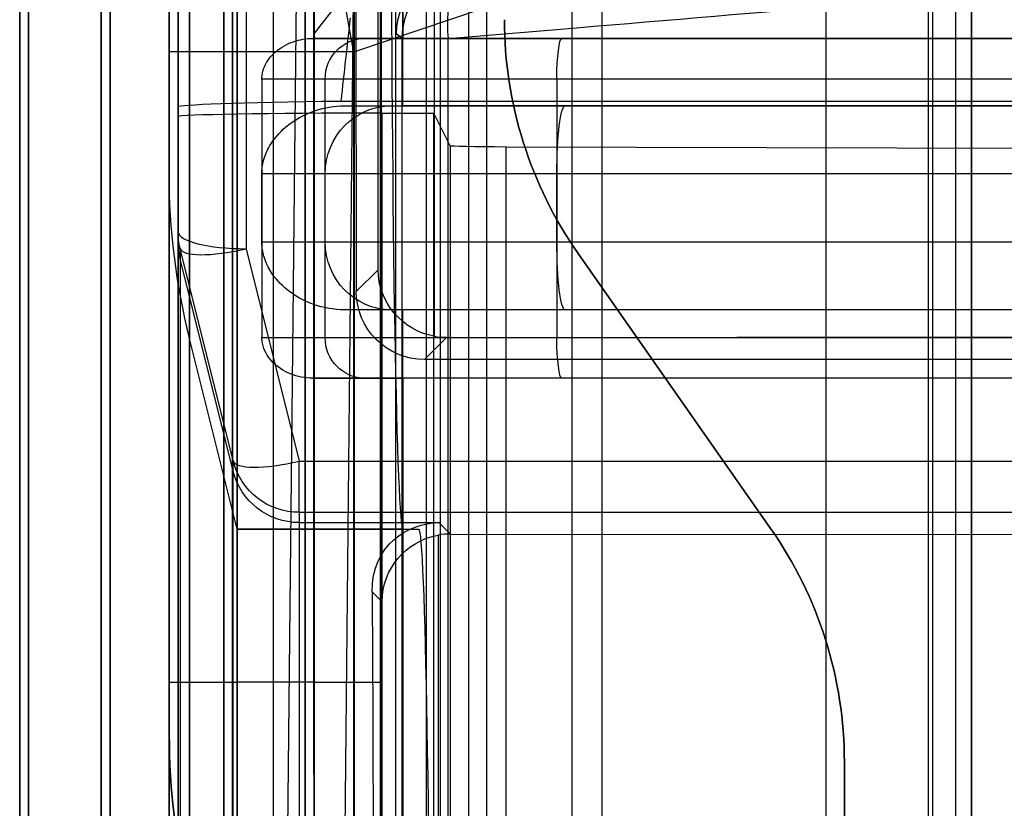
# Model space of a CAD drawing. Units: millimetres. Extents: x -457 to 456, y -164 to 651.
# Drawn here: x -454 to -447, y -13 to -8 of the extents above; entities that cross this region are included whole.
import ezdxf

# ---------------------------------------------------------------- set-up
doc = ezdxf.new("R2010")
doc.units = ezdxf.units.MM
doc.layers.add('1', color=7, linetype='Continuous', true_color=0xffffff)

msp = doc.modelspace()

# ---------------------------------------------------------------- linework, layer by layer
at = {"layer": '1', "color": 31, "linetype": 'Continuous', "lineweight": 25}
for p, q in [((-449.7787, -46.8163, 1752.3653), (-449.7787, 0.8082, 1752.3653)), ((-448.1347, 0.8082, 1752.5014), (-448.1347, -21.5954, 1752.5014)), ((-452.4299, -47.1802, 1751.4999), (-451.9623, -0.8725, 1751.5778)), ((-451.5445, -0.875, 1752.071), (-452.0121, -47.1853, 1751.9931)), ((-452.432, -47.3918, 1751.1726), (-451.9847, -3.0918, 1751.2)), ((-447.3806, -3.0918, 1751.4819), (-447.3806, -19.5134, 1751.4819)), ((-447.0623, -19.6568, 1751.1824), (-447.0623, -3.0918, 1751.1824)), ((-452.4623, -12.4079, 1726.6264), (-452.4623, -4.5759, 1726.6264)), ((-452.813, -12.4079, 1728.0293), (-452.813, -4.7863, 1728.0293)), ((-452.9623, -4.8579, 1729.242), (-452.9623, -12.4079, 1729.242)), ((-447.0623, -5.3796, 1748.2014), (-447.0623, -15.3918, 1748.2014)), ((-451.6044, -5.777, 1746.6617), (-451.6044, -15.4892, 1746.6617)), ((-451.9012, -5.8534, 1726.6264), (-451.9012, -12.4079, 1726.6264)), ((-451.4012, -12.4079, 1727.1221), (-451.4012, -5.8534, 1727.1221)), ((-452.9623, -51.4961, 1744.7676), (-452.9623, -5.8661, 1744.7676)), ((-447.1783, -16.1568, 1752.5014), (-447.1783, -6.7458, 1752.5014)), ((-451.2511, -7.6742, 1744.3155), (-451.2511, -25.1925, 1744.3155)), ((-450.9117, -24.8817, 1744.7847), (-450.9117, -7.6742, 1744.7847)), ((-452.813, -12.4079, 1728.0293), (-452.4623, -12.4079, 1726.6264)), ((-451.9012, -12.4079, 1726.6264), (-452.4623, -12.4079, 1726.6264)), ((-452.9623, -12.7924, 1729.6264), (-452.9623, -12.7924, 1738.8169)), ((-452.9623, -12.7924, 1738.8169), (-452.9623, -61.6918, 1738.8169))]:
    msp.add_line(p, q, dxfattribs=at)
at = {"layer": '1', "color": 254, "linetype": 'Continuous', "lineweight": 25}
for p, q in [((-451.9623, 0.5696, 721.618), (-451.9623, -95.4529, 721.618)), ((-451.4095, -95.4529, 720.7236), (-451.4095, 0.1189, 720.7236)), ((-451.0738, 0.116, 720.5557), (-451.0738, -95.5664, 720.5557)), ((-452.1975, -2.7453, 40.2155), (-452.1975, -94.4249, 40.2155)), ((-451.6004, -94.4249, 39.3003), (-451.6004, -2.7385, 39.3003)), ((-452.8975, -76.2125, 695.7939), (-452.8975, -2.7776, 695.7939)), ((-451.2448, -2.7776, 697.7636), (-451.2448, -7.6728, 697.7636)), ((-447.3493, -2.8918, 719.528), (-447.3493, -17.4057, 719.528)), ((-451.8964, -75.72, 701.9505), (-451.8964, -3.0163, 701.9505)), ((-451.2993, -3.0085, 702.8657), (-451.2993, -75.7284, 702.8657)), ((-447.0623, -3.0918, 721.5), (-447.0623, -15.5816, 721.5)), ((-452.8975, -9.0959, 82.8278), (-452.8975, -3.405, 84.283)), ((-452.3975, -3.5289, 84.7674), (-452.3975, -9.2197, 83.3122)), ((-451.5938, -3.5289, 84.7674), (-451.5871, -9.5348, 83.2317)), ((-451.8964, -4.1281, 701.6624), (-451.8964, -7.6392, 701.4102)), ((-451.8964, -7.6392, 701.4102), (-449.1908, -4.1281, 701.6624)), ((-451.0132, -4.5133, 45.8855), (-451.0132, -9.8639, 45.8855)), ((-452.8975, -5.0008, 46.3728), (-452.8975, -76.3512, 46.3728)), ((-451.4263, -9.374, 46.3757), (-451.4263, -5.001, 46.3757)), ((-451.2451, -8.169, 44.4032), (-451.2451, -5.0008, 44.4032)), ((-451.6044, -7.7726, 726.5397), (-447.0623, -6.2329, 725)), ((-447.0623, -13.3918, 725), (-447.0623, -6.2329, 725)), ((-450.9684, -68.4673, 728.7857), (-450.9684, -7.1775, 728.7857)), ((-450.629, -7.1775, 728.3208), (-450.629, -68.4673, 728.3208)), ((-452.8975, -7.4782, 678.383), (-452.8975, -8.1753, 678.383)), ((-451.907, -7.6728, 697.5205), (-451.5239, -7.6728, 699.1553)), ((-451.8964, -7.6392, 701.4102), (-451.8964, -75.72, 701.4102)), ((-446.0975, -7.6728, 698.6712), (-451.2448, -7.6728, 697.7636)), ((-450.0754, -7.6728, 700.4549), (-445.8975, -7.6728, 700.9665)), ((-452.9623, -7.7726, 728.4338), (-452.9623, -68.4156, 728.4338)), ((-451.6044, -13.4892, 726.5397), (-451.6044, -7.7726, 726.5397)), ((-451.816, -7.9728, 699.2238), (-452.2813, -7.9728, 697.2379)), ((-452.2813, -7.9728, 697.2379), (-452.2813, -9.8728, 697.2379)), ((-451.816, -9.8728, 699.2238), (-451.816, -7.9728, 699.2238)), ((-445.8975, -7.9728, 701.2687), (-450.1118, -7.9728, 700.7527)), ((-450.1118, -7.9728, 700.7527), (-450.1118, -9.8728, 700.7527)), ((-452.8975, -8.2486, 682.583), (-452.8975, -8.1753, 678.383)), ((-451.7004, -8.1334, 675.9852), (-441.5671, -8.1334, 675.9852)), ((-451.6745, -8.169, 44.5299), (-451.3292, -8.169, 43.0563)), ((-446.0975, -8.169, 43.4948), (-451.2451, -8.169, 44.4032)), ((-450.051, -8.169, 41.9096), (-446.0975, -8.169, 41.4255)), ((-452.8975, -8.2486, 682.583), (-452.8975, -17.8158, 682.583)), ((-451.3975, -17.842, 681.083), (-451.3975, -8.2224, 681.083)), ((-451.3975, -8.2224, 681.083), (-451.0178, -8.2224, 681.083)), ((-451.0178, -17.842, 681.083), (-451.0178, -8.2224, 681.083)), ((-450.8975, -8.4631, 694.871), (-451.0178, -8.2224, 681.083)), ((-450.8975, -8.4631, 694.871), (-450.8975, -76.4362, 694.871)), ((-450.4843, -76.4125, 695.3591), (-450.4843, -8.4716, 695.3591)), ((-444.3975, -8.4903, 696.4324), (-450.4843, -8.4716, 695.3591)), ((-452.9623, -8.6674, 738), (-452.9623, -8.6674, 744.5)), ((-452.2815, -9.169, 44.929), (-452.2815, -8.669, 44.929)), ((-451.816, -8.669, 42.9422), (-452.2815, -8.669, 44.929)), ((-451.816, -9.169, 42.9422), (-451.816, -8.669, 42.9422)), ((-446.0975, -8.669, 40.9218), (-450.1118, -8.669, 41.4133)), ((-450.1118, -9.169, 41.4133), (-450.1118, -8.669, 41.4133)), ((-452.8975, -9.1734, 65.0566), (-452.8975, -9.0959, 82.8278)), ((-452.2815, -9.169, 44.929), (-451.816, -9.169, 42.9422)), ((-450.1118, -9.169, 41.4133), (-446.0975, -9.169, 40.9218)), ((-452.4922, -10.7804, 82.4286), (-452.8826, -9.2171, 82.8284)), ((-452.8826, -9.2171, 82.8284), (-452.8826, -9.2947, 65.0571)), ((-452.3975, -9.2197, 83.3122), (-452.0071, -10.783, 82.9125)), ((-452.4922, -10.8562, 65.0639), (-452.8826, -9.2947, 65.0571)), ((-451.5871, -9.5348, 83.2317), (-451.4263, -9.374, 46.3757)), ((-451.3292, -9.669, 43.0563), (-451.6745, -9.669, 44.5299)), ((-451.2451, -24.669, 44.4032), (-451.2451, -9.669, 44.4032)), ((-446.0975, -9.669, 43.4948), (-451.2451, -9.669, 44.4032)), ((-446.0975, -9.669, 41.4255), (-450.051, -9.669, 41.9096)), ((-452.4623, -11.2829, 738), (-452.813, -9.88, 738)), ((-452.813, -9.88, 744.5), (-452.813, -9.88, 738)), ((-452.4623, -11.2829, 744.5), (-452.813, -9.88, 744.5)), ((-452.2813, -9.8728, 697.2379), (-451.816, -9.8728, 699.2238)), ((-450.9241, -9.8718, 45.8698), (-451.0865, -10.0343, 83.104)), ((-450.9241, -9.8718, 45.8698), (-445.3106, -9.8675, 44.8792)), ((-450.1118, -9.8728, 700.7527), (-445.8975, -9.8728, 701.2687)), ((-441.208, -10.0343, 83.104), (-451.0865, -10.0343, 83.104)), ((-451.5239, -10.1728, 699.1553), (-451.907, -10.1728, 697.5205)), ((-451.2448, -10.1728, 697.7636), (-451.2448, -24.1728, 697.7636)), ((-446.0975, -10.1728, 698.6712), (-451.2448, -10.1728, 697.7636)), ((-445.8975, -10.1728, 700.9665), (-450.0754, -10.1728, 700.4549)), ((-452.4922, -10.8562, 65.0639), (-452.4922, -10.7804, 82.4286)), ((-452.0071, -10.783, 82.9125), (-441.2069, -10.783, 82.9125)), ((-441.2069, -11.1592, 82.4303), (-452.0071, -11.1592, 82.4303)), ((-452.0071, -11.1592, 82.4303), (-452.0071, -11.2349, 65.0655)), ((-452.4623, -11.2829, 738), (-451.1293, -11.2829, 738)), ((-452.4623, -11.2829, 744.5), (-452.4623, -11.2829, 738)), ((-451.2427, -11.2829, 744.5), (-452.4623, -11.2829, 744.5)), ((-452.0071, -11.2349, 65.0655), (-450.9791, -11.2349, 65.0655)), ((-451.2427, -11.2829, 744.5), (-451.1293, -11.2829, 738)), ((-450.9791, -11.2349, 65.0655), (-450.8953, -11.3187, 45.8647)), ((-450.9844, -11.3266, 45.8804), (-450.9844, -76.3513, 45.8804)), ((-450.8953, -11.3187, 45.8647), (-445.889, -11.3226, 44.9812)), ((-451.3975, -11.8165, 46.3706), (-451.4706, -11.7434, 63.1313)), ((-451.3975, -76.375, 46.3706), (-451.3975, -11.8165, 46.3706))]:
    msp.add_line(p, q, dxfattribs=at)
at = {"layer": '1', "color": 9, "linetype": 'Continuous', "lineweight": 25}
for p, q in [((-453.9975, -2.8806, 42.083), (-453.9975, -95.3615, 42.083)), ((-453.9975, -95.3615, 699.883), (-453.9975, -2.8806, 699.883)), ((-453.3975, -2.8806, 42.083), (-453.3975, -95.3615, 42.083)), ((-453.3975, -95.3615, 699.883), (-453.3975, -2.8806, 699.883)), ((-452.4975, -95.3615, 40.583), (-452.4975, -2.8806, 40.583)), ((-452.4975, -95.3615, 41.183), (-452.4975, -2.8806, 41.183)), ((-452.4975, -2.8806, 701.383), (-452.4975, -95.3615, 701.383)), ((-452.4975, -2.8806, 700.783), (-452.4975, -95.3615, 700.783)), ((-449.9552, -9.2553, 700.783), (-449.9552, -9.2553, 701.383)), ((-449.9552, -9.2553, 40.583), (-449.9552, -9.2553, 41.183)), ((-448.5398, -11.2773, 41.183), (-449.9552, -9.2553, 41.183)), ((-448.5398, -11.2773, 40.583), (-449.9552, -9.2553, 40.583)), ((-449.9552, -9.2553, 700.783), (-448.5398, -11.2773, 700.783)), ((-449.9552, -9.2553, 701.383), (-448.5398, -11.2773, 701.383)), ((-448.5398, -11.2773, 701.383), (-448.5398, -11.2773, 700.783)), ((-448.5398, -11.2773, 41.183), (-448.5398, -11.2773, 40.583)), ((-447.9975, -12.9977, 700.783), (-447.9975, -12.9977, 701.383)), ((-447.9975, -12.9977, 40.583), (-447.9975, -12.9977, 41.183)), ((-447.9975, -77.8232, 41.183), (-447.9975, -12.9977, 41.183)), ((-447.9975, -77.8232, 40.583), (-447.9975, -12.9977, 40.583)), ((-447.9975, -12.9977, 700.783), (-447.9975, -77.8232, 700.783)), ((-447.9975, -12.9977, 701.383), (-447.9975, -77.8232, 701.383))]:
    msp.add_line(p, q, dxfattribs=at)
at = {"layer": '1', "color": 21, "linetype": 'Continuous', "lineweight": 25}
for p, q in [((-454.0623, -47.6918, 1749.7), (-454.0623, -3.3918, 1749.7)), ((-454.0623, -3.3918, 723.5), (-454.0623, -95.8816, 723.5)), ((-453.4623, -3.3918, 1749.7), (-453.4623, -47.6918, 1749.7)), ((-453.4623, -95.8816, 723.5), (-453.4623, -3.3918, 723.5)), ((-452.5623, -3.3918, 722.6), (-452.5623, -95.8816, 722.6)), ((-452.5623, -95.8816, 722), (-452.5623, -3.3918, 722)), ((-452.5623, -3.3918, 1751.2), (-452.5623, -47.6918, 1751.2)), ((-452.5623, -47.6918, 1750.6), (-452.5623, -3.3918, 1750.6)), ((-450.7623, -3.3918, 1750.6), (-450.7623, -20.5163, 1750.6)), ((-450.7623, -3.3918, 1751.2), (-450.7623, -20.5163, 1751.2)), ((-450.0012, -3.3918, 722), (-450.0012, -45.6042, 722)), ((-450.0012, -3.3918, 722.6), (-450.0012, -45.6042, 722.6))]:
    msp.add_line(p, q, dxfattribs=at)
at = {"layer": '1', "color": 254, "linetype": 'Continuous', "lineweight": 25, "extrusion": (-1, 0, 0)}
for centre, radius, start, end in [((6.2829, 744.5, 452.9623), 2.3845, 0, 90), ((15.2349, 65.083, 452.8826), 5.9403, 180.25, 270), ((16.2829, 738, 452.813), 6.4029, 180, 270), ((10.6592, 82.4281, 452.0071), 0.5, 0.25, 75.65656), ((16.2829, 738, 452.4623), 5, 180, 270), ((15.2349, 65.083, 452.0071), 4, 180.25, 270)]:
    msp.add_arc(centre, radius, start, end, dxfattribs=at)
at = {"layer": '1', "color": 254, "linetype": 'Continuous', "lineweight": 25, "extrusion": (1, 0, 0)}
for centre, radius, start, end in [((-6.2829, 744.5, -452.813), 3.5971, 90, 180), ((-6.2829, 744.5, -452.4623), 5, 90, 180), ((-16.2829, 738, -452.9623), 7.6155, 270, 0), ((-15.2349, 65.083, -452.4922), 4.3787, 270, 359.75)]:
    msp.add_arc(centre, radius, start, end, dxfattribs=at)
at = {"layer": '1', "color": 31, "linetype": 'Continuous', "lineweight": 25, "extrusion": (0.008726, -0.007996, 0.99993)}
for centre in [(-465.9558, 6.2418, 1735.6232), (-465.9558, 6.2418, 1740.317)]:
    msp.add_arc(centre, 0.5, 95.004, 180, dxfattribs=at)
at = {"layer": '1', "color": 31, "linetype": 'Continuous', "lineweight": 25, "extrusion": (0.944046, 0.07979, 0.320016)}
msp.add_arc((30.3148, 1796.5236, 132.0647), 0.5, 0.52775, 88.45067, dxfattribs=at)
at = {"layer": '1', "color": 9, "linetype": 'Continuous', "lineweight": 25, "extrusion": (0, 0, -1)}
for centre, start, end in [((447.4975, -7.5349, -701.383), 325.00798, 0), ((447.4975, -7.5349, -41.183), 325.00798, 0), ((450.9975, -12.9977, -700.783), 145.00798, 180), ((450.9975, -12.9977, -40.583), 145.00798, 180)]:
    msp.add_arc(centre, 3, start, end, dxfattribs=at)
at = {"layer": '1', "color": 9, "linetype": 'Continuous', "lineweight": 25}
for centre, start, end in [((-447.4975, -7.5349, 700.783), 180, 214.99202), ((-447.4975, -7.5349, 40.583), 180, 214.99202), ((-450.9975, -12.9977, 701.383), 0, 34.99202), ((-450.9975, -12.9977, 41.183), 0, 34.99202)]:
    msp.add_arc(centre, 3, start, end, dxfattribs=at)
at = {"layer": '1', "color": 254, "linetype": 'Continuous', "lineweight": 25, "extrusion": (0, -1, 0)}
for centre, radius, start, end in [((-450.8975, 695.7939, 7.6728), 2, 100, 120.31364), ((-449.8687, 698.7675, 7.9728), 2, 96.98106, 166.81265), ((-450.8975, 46.3728, 8.169), 2, 247.14016, 259.99202), ((-449.8687, 43.3985, 8.169), 1.5, 193.18735, 263.01894), ((-449.8687, 43.3985, 9.169), 2, 193.18735, 263.01894), ((-449.8687, 698.7675, 10.1728), 1.7, 96.98106, 166.81265)]:
    msp.add_arc(centre, radius, start, end, dxfattribs=at)
at = {"layer": '1', "color": 254, "linetype": 'Continuous', "lineweight": 25, "extrusion": (-0.228136, -4.56092e-15, -0.973629)}
for centre, start, end in [((7.9728, 599.1194, -577.7093), 90, 180), ((9.8728, 599.1194, -577.7093), 0, 90)]:
    msp.add_arc(centre, 0.3, start, end, dxfattribs=at)
at = {"layer": '1', "color": 254, "linetype": 'Continuous', "lineweight": 25, "extrusion": (0, 1, 0)}
for centre, radius, start, end in [((449.8687, 698.7675, -7.6728), 1.7, 13.18735, 83.01894), ((450.9623, 728.4338, -7.7726), 2, 288.72579, 0), ((449.8687, 43.3985, -8.669), 2, 276.98106, 346.81265), ((450.8975, 46.3728, -9.669), 2, 280.00798, 292.85984), ((449.8687, 43.3985, -9.669), 1.5, 276.98106, 346.81265), ((449.8687, 698.7675, -9.8728), 2, 13.18735, 83.01894), ((450.8975, 695.7939, -10.1728), 2, 59.68636, 80)]:
    msp.add_arc(centre, radius, start, end, dxfattribs=at)
at = {"layer": '1', "color": 31, "linetype": 'Continuous', "lineweight": 25, "extrusion": (0, 1, 0)}
msp.add_arc((450.7511, 1744.3112, -7.6742), 0.5, 0.5, 71.27421, dxfattribs=at)
at = {"layer": '1', "color": 254, "linetype": 'Continuous', "lineweight": 25, "extrusion": (-0.992586, 7.11089e-15, -0.121541)}
for centre, start, end in [((7.9728, 749.9647, 361.6046), 90, 180), ((9.8728, 749.9647, 361.6046), 360, 90)]:
    msp.add_arc(centre, 0.3, start, end, dxfattribs=at)
at = {"layer": '1', "color": 254, "linetype": 'Continuous', "lineweight": 25, "extrusion": (0.228136, 1.28946e-11, -0.973629)}
for centre, start, end in [((-8.669, -429.6046, -144.8853), 270, 0), ((-9.169, -429.6046, -144.8853), 180, 270)]:
    msp.add_arc(centre, 0.5, start, end, dxfattribs=at)
at = {"layer": '1', "color": 254, "linetype": 'Continuous', "lineweight": 25, "extrusion": (0.992586, -2.12816e-12, -0.121541)}
for centre, start, end in [((-8.669, -13.1008, -451.8083), 270, 0), ((-9.169, -13.1008, -451.8083), 180, 270)]:
    msp.add_arc(centre, 0.5, start, end, dxfattribs=at)
at = {"layer": '1', "color": 254, "linetype": 'Continuous', "lineweight": 25, "extrusion": (0, 0, -1)}
for centre in [(447.9623, -8.6674, -738), (447.9623, -8.6674, -744.5)]:
    msp.add_arc(centre, 5, 345.96376, 0, dxfattribs=at)
at = {"layer": '1', "color": 254, "linetype": 'Continuous', "lineweight": 25, "extrusion": (-1.65491e-17, -0.004363, -0.99999)}
for centre, start, end in [((452.3975, -9.4572, -82.7874), 345.96376, 360), ((452.0071, -11.0187, -65.0159), 270, 345.96376)]:
    msp.add_arc(centre, 0.5, start, end, dxfattribs=at)
at = {"layer": '1', "color": 254, "linetype": 'Continuous', "lineweight": 25, "extrusion": (2.26988e-15, 0.968828, 0.247734)}
msp.add_arc((452.3975, 82.4993, 11.7069), 0.5, 0, 90, dxfattribs=at)
at = {"layer": '1', "color": 254, "linetype": 'Continuous', "lineweight": 25, "extrusion": (1, 0, -9.58511e-15)}
msp.add_arc((-15.2349, 65.083, -452.8975), 6.0616, 270, 359.75, dxfattribs=at)
at = {"layer": '1', "color": 254, "linetype": 'Continuous', "lineweight": 25, "extrusion": (1.65491e-17, 0.004363, 0.99999)}
msp.add_arc((-452.3975, -9.4572, 65.0159), 0.5, 180, 194.03624, dxfattribs=at)
at = {"layer": '1', "color": 254, "linetype": 'Continuous', "lineweight": 25, "extrusion": (-0.23515, 0.941661, 0.240787)}
for centre in [(441.1228, 56.124, 117.7601), (441.1228, 56.124, 116.0999)]:
    msp.add_arc(centre, 0.5, 0.06247, 86.55901, dxfattribs=at)
at = {"layer": '1', "color": 254, "linetype": 'Continuous', "lineweight": 25, "extrusion": (-1.6251e-17, -0.004363, -0.99999)}
msp.add_arc((452.0071, -11.0187, -82.3808), 0.5, 270, 345.96376, dxfattribs=at)
at = {"layer": '1', "color": 31, "linetype": 'Continuous', "lineweight": 25, "extrusion": (-1, 0, 0)}
msp.add_arc((12.4079, 1729.6264, 452.9623), 0.3845, 270, 0, dxfattribs=at)
at = {"layer": '1', "color": 31, "linetype": 'Continuous', "lineweight": 25, "extrusion": (0, -1, 0)}
for centre, radius, start, end in [((-447.9623, 1729.242, 12.4079), 5, 180, 194.03624), ((-451.9012, 1727.1264, 12.4079), 0.5, 270, 359.5)]:
    msp.add_arc(centre, radius, start, end, dxfattribs=at)
at = {"layer": '1', "color": 31, "linetype": 'Continuous', "lineweight": 25, "extrusion": (1, 0, -9.58511e-15)}
msp.add_arc((-12.4079, 1729.6264, -452.813), 1.5971, 180, 270, dxfattribs=at)
at = {"layer": '1', "color": 31, "linetype": 'Continuous', "lineweight": 25, "extrusion": (1, 0, 0)}
msp.add_arc((-12.4079, 1729.6264, -452.4623), 3, 180, 270, dxfattribs=at)
at = {"layer": '1', "color": 31, "linetype": 'Continuous', "lineweight": 25, "extrusion": (0, 0, -1)}
msp.add_arc((447.9623, -12.7924, -1729.6264), 5, 345.96376, 360, dxfattribs=at)
at = {"layer": '1', "color": 254, "linetype": 'Continuous', "lineweight": 25, "extrusion": (0.958652, 0.201229, -0.201229)}
msp.add_ellipse((-450.9623, -7.8815, 729.4897), major_axis=(-0.8646, 2.0594, -2.0594), ratio=0.987472, start_param=5.549412, end_param=7.016959, dxfattribs=at)
at = {"layer": '1', "color": 254, "linetype": 'Continuous', "lineweight": 25, "extrusion": (0.999848, -2.52435e-29, 0.017452)}
msp.add_ellipse((-451.2427, -6.2829, 744.5), major_axis=(0.0873, 0, -5), ratio=0.999848, start_param=3.141593, end_param=4.712389, dxfattribs=at)
at = {"layer": '1', "color": 254, "linetype": 'Continuous', "lineweight": 25, "extrusion": (-1, 0, 0)}
msp.add_ellipse((-452.9623, -7.8815, 729.4897), major_axis=(0, 0.7842, -0.7842), ratio=0.901736, start_param=5.549412, end_param=7.016959, dxfattribs=at)
at = {"layer": '1', "color": 254, "linetype": 'Continuous', "lineweight": 25, "extrusion": (3.62744e-16, 0.081591, 0.996666)}
msp.add_ellipse((-449.8975, -37.4239, 678.383), major_axis=(0, -36.6463, 3), ratio=0.081591, start_param=3.757952, end_param=3.786301, dxfattribs=at)
at = {"layer": '1', "color": 254, "linetype": 'Continuous', "lineweight": 25, "extrusion": (0, -0.999848, -0.017452)}
for centre, major_axis, start_param, end_param in [((-449.8975, -8.1753, 678.383), (0, -0.0524, 3), 1.570796, 2.496884), ((-450.3975, -8.463, 694.8667), (0, 0.0087, -0.5), 3.316126, 4.703671)]:
    msp.add_ellipse(centre, major_axis=major_axis, ratio=0.999848, start_param=start_param, end_param=end_param, dxfattribs=at)
at = {"layer": '1', "color": 254, "linetype": 'Continuous', "lineweight": 25, "extrusion": (-1.8921e-16, 0.999848, 0.017452)}
msp.add_ellipse((-451.3975, -8.2486, 682.583), major_axis=(0, 0.0262, -1.5), ratio=0.999848, start_param=0, end_param=1.570796, dxfattribs=at)
at = {"layer": '1', "color": 254, "linetype": 'Continuous', "lineweight": 25, "extrusion": (0.003079, 0.708648, -0.705556)}
msp.add_ellipse((-450.9263, -9.374, 46.3779), major_axis=(0.0022, -0.4978, -0.5), ratio=0.708648, start_param=0.179028, end_param=1.570796, dxfattribs=at)
at = {"layer": '1', "color": 254, "linetype": 'Continuous', "lineweight": 25, "extrusion": (5.75928e-16, 0.247734, -0.968828)}
msp.add_ellipse((-451.0871, -9.5348, 83.2317), major_axis=(0.0092, -0.4994, -0.1277), ratio=0.969891, start_param=0.017378, end_param=1.588155, dxfattribs=at)
at = {"layer": '1', "color": 254, "linetype": 'Continuous', "lineweight": 25, "extrusion": (0.173785, -1.5786e-16, 0.984784)}
msp.add_ellipse((-450.9241, -9.3718, 45.8698), major_axis=(0.5002, 0.0124, -0.0883), ratio=0.984007, start_param=4.509255, end_param=4.688271, dxfattribs=at)
at = {"layer": '1', "color": 254, "linetype": 'Continuous', "lineweight": 25, "extrusion": (-0.999848, 0, -0.017452)}
msp.add_ellipse((-451.1293, -16.2829, 738), major_axis=(0.0873, 0, -5), ratio=0.999848, start_param=4.712389, end_param=6.283185, dxfattribs=at)
at = {"layer": '1', "color": 254, "linetype": 'Continuous', "lineweight": 25, "extrusion": (0.003079, -0.708648, -0.705556)}
msp.add_ellipse((-450.8975, -11.8165, 46.3728), major_axis=(0.0022, 0.4978, -0.5), ratio=0.708648, start_param=4.712389, end_param=6.104147, dxfattribs=at)
at = {"layer": '1', "color": 254, "linetype": 'Continuous', "lineweight": 25, "extrusion": (0.173785, -1.51788e-16, 0.984784)}
msp.add_ellipse((-450.8953, -11.8187, 45.8647), major_axis=(0.5002, -0.0124, -0.0883), ratio=0.984007, start_param=1.594921, end_param=1.77394, dxfattribs=at)
at = {"layer": '1', "color": 254, "linetype": 'Continuous', "lineweight": 25, "extrusion": (-0.99999, 8.93022e-16, -0.004363)}
msp.add_ellipse((-451.4791, -15.2349, 65.083), major_axis=(0.0175, 0, -4), ratio=0.99999, start_param=5.222109, end_param=6.283185, dxfattribs=at)
at = {"layer": '1', "color": 31, "linetype": 'Continuous', "lineweight": 25, "extrusion": (-0.999974, -4.68379e-16, 0.007272)}
msp.add_ellipse((-451.8793, -12.4079, 1729.6264), major_axis=(0.0218, 0, 3), ratio=0.999974, start_param=3.141593, end_param=4.712389, dxfattribs=at)
at = {"layer": '1', "color": 31, "linetype": 'Continuous', "lineweight": 25, "extrusion": (0.999962, 5.62049e-16, -0.008727)}
msp.add_ellipse((-451.3794, -12.4079, 1729.6221), major_axis=(0.0218, 0, 2.5), ratio=0.999962, start_param=1.570796, end_param=3.141593, dxfattribs=at)
at = {"layer": '1', "color": 31, "linetype": 'Continuous', "lineweight": 25, "extrusion": (0, -0.707107, 0.707107)}
msp.add_ellipse((-447.9623, -12.7924, 1738.8169), major_axis=(0, -5, -5), ratio=0.707107, start_param=4.712389, end_param=4.957368, dxfattribs=at)
at = {"layer": '1', "color": 254, "linetype": 'Continuous', "lineweight": 25}
for points, knots in [([(-452.1975, -1.4344, 40.583), (-452.1975, -22.9737, 40.583), (-452.1977, -47.3851, 40.583), (-452.1974, -74.662, 40.583), (-452.1974, -80.5826, 40.583), (-452.1975, -83.8126, 40.583), (-452.1975, -84.351, 40.583), (-452.1975, -84.7548, 40.583), (-452.1976, -85.0239, 40.583), (-452.1976, -85.1249, 40.583), (-452.1976, -85.1922, 40.583), (-452.1976, -85.237, 40.583), (-452.1976, -85.3155, 40.583), (-452.1976, -85.7417, 40.583), (-452.1976, -86.5044, 40.583), (-452.1976, -87.5809, 40.583), (-452.1976, -88.6574, 40.583), (-452.1976, -89.7337, 40.583), (-452.1976, -90.8098, 40.583), (-452.1975, -91.7063, 40.583), (-452.1975, -92.4233, 40.583), (-452.1974, -92.8044, 40.583), (-452.1974, -93.0286, 40.583), (-452.1974, -93.1183, 40.583), (-452.1974, -93.2753, 40.583), (-452.1975, -93.5893, 40.583), (-452.1975, -94.0383, 40.583), (-452.1976, -94.4429, 40.583), (-452.1974, -94.6864, 40.583), (-452.1964, -94.7473, 40.583), (-452.1963, -94.7684, 40.583)], [0, 0, 0, 0, 0.692288, 0.784546, 0.876804, 0.88257, 0.888336, 0.894102, 0.895544, 0.896985, 0.897346, 0.897706, 0.898427, 0.899868, 0.911401, 0.922933, 0.934465, 0.945997, 0.95753, 0.969062, 0.974828, 0.980594, 0.981315, 0.982036, 0.983477, 0.98636, 0.992126, 0.997892, 0.999334, 1, 1, 1, 1]), ([(-452.2813, -7.9728, 697.2379), (-452.2813, -7.9531, 697.2379), (-452.2786, -7.9332, 697.2405), (-452.2678, -7.8916, 697.2508), (-452.2583, -7.8699, 697.2597), (-452.2295, -7.8205, 697.286), (-452.2071, -7.7949, 697.3059), (-452.1437, -7.7391, 697.3591), (-452.0981, -7.7138, 697.3946), (-452.0049, -7.6814, 697.4603), (-451.9564, -7.6728, 697.4916), (-451.907, -7.6728, 697.5205)], [0, 0, 0, 0, 0.097206, 0.097206, 0.21891, 0.21891, 0.409375, 0.409375, 0.7156, 0.7156, 1, 1, 1, 1]), ([(-452.2815, -8.669, 44.929), (-452.2815, -8.636, 44.929), (-452.277, -8.6025, 44.9246), (-452.2584, -8.5318, 44.9072), (-452.2421, -8.4947, 44.892), (-452.1915, -8.4091, 44.8473), (-452.1516, -8.3643, 44.8139), (-452.0437, -8.2724, 44.7319), (-451.9686, -8.2309, 44.6812), (-451.8209, -8.1817, 44.597), (-451.7483, -8.169, 44.561), (-451.6745, -8.169, 44.5299)], [0, 0, 0, 0, 0.103092, 0.103092, 0.234549, 0.234549, 0.4442, 0.4442, 0.748754, 0.748754, 1, 1, 1, 1]), ([(-451.6745, -9.669, 44.5299), (-451.7523, -9.669, 44.5627), (-451.8288, -9.6549, 44.601), (-451.9721, -9.6045, 44.6839), (-452.0404, -9.5666, 44.7299), (-452.1421, -9.4829, 44.8063), (-452.1809, -9.4415, 44.8383), (-452.2329, -9.3612, 44.8836), (-452.2506, -9.3255, 44.8999), (-452.2726, -9.2566, 44.9204), (-452.279, -9.2239, 44.9266), (-452.2813, -9.1837, 44.9288), (-452.2815, -9.1763, 44.929), (-452.2815, -9.169, 44.929)], [0, 0, 0, 0, 0.265341, 0.265341, 0.543356, 0.543356, 0.742887, 0.742887, 0.874338, 0.874338, 0.977472, 0.977472, 1, 1, 1, 1]), ([(-451.907, -10.1728, 697.5205), (-451.9641, -10.1728, 697.4871), (-452.0201, -10.1613, 697.4504), (-452.1225, -10.1195, 697.3762), (-452.1707, -10.0885, 697.3372), (-452.2251, -10.0287, 697.2899), (-452.2393, -10.0095, 697.2771), (-452.2628, -9.9663, 697.2555), (-452.2723, -9.9417, 697.2465), (-452.2799, -9.9017, 697.2393), (-452.2813, -9.8872, 697.2379), (-452.2813, -9.8728, 697.2379)], [0, 0, 0, 0, 0.329757, 0.329757, 0.664375, 0.664375, 0.795844, 0.795844, 0.929495, 0.929495, 1, 1, 1, 1])]:
    msp.add_open_spline(points, degree=3, knots=knots, dxfattribs=at)
for points, degree in [([(-451.9623, -89.3756, 722), (-451.9623, -3.0918, 722)], 1), ([(-451.4706, -11.7434, 63.1313), (-451.4733, -11.3991, 63.7471), (-451.2084, -11.2378, 64.4089), (-450.9791, -11.2349, 65.0655)], 3)]:
    msp.add_open_spline(points, degree=degree, dxfattribs=at)
at = {"layer": '1', "color": 31, "linetype": 'Continuous', "lineweight": 25}
for points, knots in [([(-451.2921, -7.6367, 1739.6221), (-451.2927, -7.6361, 1739.5523), (-451.2933, -7.6281, 1739.4823), (-451.2949, -7.5888, 1739.3049), (-451.2958, -7.5452, 1739.1983), (-451.2974, -7.4267, 1739.0079), (-451.2982, -7.3499, 1738.9215), (-451.2994, -7.1743, 1738.7808), (-451.2999, -7.0729, 1738.7247), (-451.3006, -6.8604, 1738.6502), (-451.3007, -6.7462, 1738.6308), (-451.3007, -6.6336, 1738.6308)], [0, 0, 0, 0, 0.13328, 0.13328, 0.349115, 0.349115, 0.565778, 0.565778, 0.782904, 0.782904, 1, 1, 1, 1]), ([(-450.9117, -7.6742, 1744.7847), (-450.597, -7.6476, 1744.8914), (-450.2823, -7.621, 1744.9981), (-448.6123, -7.4798, 1745.5642), (-447.2571, -7.3653, 1746.0236), (-445.9018, -7.2508, 1746.483)], [0, 0, 0, 0, 0.188437, 0.188437, 1, 1, 1, 1]), ([(-451.2921, -7.6367, 1739.6221), (-451.2892, -7.6393, 1739.9554), (-451.2863, -7.642, 1740.2887), (-451.2726, -7.6545, 1741.8532), (-451.2619, -7.6643, 1743.0844), (-451.2511, -7.6742, 1744.3155)], [0, 0, 0, 0, 0.213046, 0.213046, 1, 1, 1, 1])]:
    msp.add_open_spline(points, degree=3, knots=knots, dxfattribs=at)

doc.saveas('drawing.dxf')
